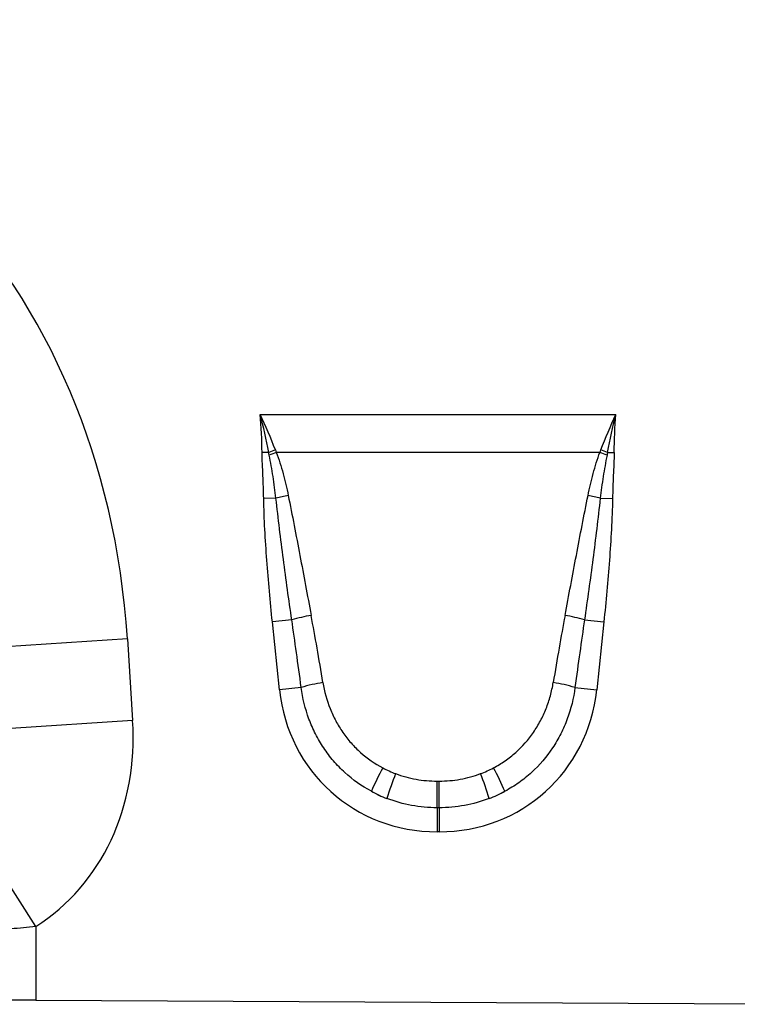
# Model space of a CAD drawing. Units: millimetres. Extents: x 3935 to 5719, y 3243 to 4256.
# Drawn here: x 4908 to 4964, y 4034 to 4112 of the extents above; entities that cross this region are included whole.
import ezdxf

# ---------------------------------------------------------------- set-up
doc = ezdxf.new("R2010")
doc.units = ezdxf.units.MM
doc.layers.add('3010220', color=7, linetype='Continuous')

# ---------------------------------------------------------------- blocks, each defined once
blk = doc.blocks.new('1262811_002_Front_view')
for p, q in [((647.41, -123.809), (675.585, -123.809)), ((648.08, -126.818), (647.554, -126.826)), ((674.315, -126.814), (648.681, -126.814)), ((674.916, -126.818), (675.442, -126.826)), ((648.654, -130.446), (647.682, -130.466)), ((674.342, -130.446), (675.314, -130.466)), ((649.907, -140.081), (648.371, -140.242)), ((648.934, -145.606), (648.371, -140.242)), ((673.089, -140.081), (674.625, -140.242)), ((674.625, -140.242), (674.062, -145.606)), ((636.882, -141.574), (627.243, -142.199)), ((636.882, -141.574), (637.302, -148.049)), ((650.656, -145.425), (648.934, -145.606)), ((672.34, -145.425), (674.062, -145.606)), ((637.302, -148.049), (627.663, -148.674)), ((661.423, -152.84), (661.573, -152.84)), ((661.423, -154.946), (661.423, -152.84)), ((661.573, -154.946), (661.573, -152.84)), ((661.423, -154.946), (661.423, -156.85)), ((661.573, -154.946), (661.423, -154.946)), ((661.573, -154.946), (661.573, -156.85)), ((629.631, -164.351), (624.931, -156.979)), ((661.573, -156.85), (661.423, -156.85)), ((629.631, -164.351), (629.631, -170.185)), ((629.631, -170.185), (618.04, -170.126)), ((629.631, -170.185), (693.463, -170.508))]:
    blk.add_line(p, q)
for centre, radius, start, end in [((656.042, -147.46), 22.124, 109.63816, 111.09197), ((655.776, -146.259), 20.698, 110.04573, 111.70911), ((667.22, -146.259), 20.698, 68.29089, 69.95427), ((666.954, -147.46), 22.124, 68.90803, 70.36184), ((653.189, -148.187), 18.311, 101.22149, 104.3403), ((669.807, -148.187), 18.311, 75.6597, 78.77851), ((653.948, -153.797), 14.299, 100.08611, 106.41483), ((669.048, -153.797), 14.299, 73.58517, 79.91389), ((654.134, -157.053), 12.137, 98.32273, 106.65355), ((668.862, -157.053), 12.137, 73.34645, 81.67727), ((675.842, -162.094), 21.373, 151.18632, 156.72461), ((647.154, -162.094), 21.373, 23.27539, 28.81368), ((684.072, -162.444), 27.871, 158.54511, 162.82813), ((638.924, -162.444), 27.871, 17.17187, 21.45489)]:
    blk.add_arc(centre, radius, start, end)
for centre, major_axis, ratio, start_param, end_param in [((583.649, -152.579), (-22.789, -56.805), 0.849591, 2.083697, 3.465611), ((650.988, -165.149), (-4.197, 39.733), 0.050054, 5.226565, 5.389828), ((650.988, -164.949), (-4.219, 39.731), 0.100108, 5.226485, 5.389747), ((672.007, -164.949), (4.219, 39.731), 0.100108, 0.893438, 1.0567), ((672.007, -165.149), (4.197, 39.733), 0.050054, 0.893358, 1.05662), ((662.234, -143.392), (9.247, 10.27), 0.940719, 2.438827, 3.844358), ((660.762, -143.392), (-9.247, 10.27), 0.940719, 2.438827, 3.844358), ((618.56, -146.994), (11.083, -17.35), 0.874317, 6.282407, 7.291537), ((661.72, -143.763), (7.984, 4.863), 0.959259, 3.662448, 3.785151), ((661.276, -143.763), (7.984, -4.863), 0.959259, 5.639627, 5.76233), ((662.234, -143.392), (7.988, 8.871), 0.921444, 3.360145, 3.482848), ((661.72, -143.963), (10.216, 4.697), 0.974189, 3.776594, 3.899297), ((660.762, -143.392), (-7.988, 8.871), 0.921444, 2.800337, 2.923041), ((661.276, -143.963), (10.216, -4.697), 0.974189, 5.525481, 5.648184)]:
    blk.add_ellipse(centre, major_axis=major_axis, ratio=ratio, start_param=start_param, end_param=end_param)
for points in [[(648.08, -126.818), (647.89, -125.809), (647.669, -124.804), (647.41, -123.809)], [(648.606, -126.623), (648.242, -125.673), (647.844, -124.733), (647.41, -123.809)], [(647.554, -126.826), (647.539, -125.819), (647.496, -124.812), (647.41, -123.809)], [(674.39, -126.623), (674.754, -125.674), (675.152, -124.733), (675.585, -123.809)], [(674.916, -126.818), (675.106, -125.808), (675.327, -124.804), (675.585, -123.809)], [(675.442, -126.826), (675.457, -125.819), (675.5, -124.812), (675.585, -123.809)], [(648.12, -127.029), (648.106, -126.958), (648.093, -126.888), (648.08, -126.818)], [(648.606, -126.623), (648.631, -126.687), (648.656, -126.751), (648.681, -126.814)], [(674.315, -126.814), (674.34, -126.751), (674.365, -126.687), (674.39, -126.623)], [(674.916, -126.818), (674.903, -126.888), (674.89, -126.958), (674.876, -127.029)]]:
    blk.add_open_spline(points, degree=3)
for points, knots in [([(647.682, -130.466), (647.669, -129.859), (647.647, -129.252), (647.595, -128.039), (647.563, -127.433), (647.554, -126.826)], [0, 0, 0, 0, 0.5, 0.5, 1, 1, 1, 1]), ([(648.654, -130.446), (648.589, -129.873), (648.511, -129.301), (648.331, -128.163), (648.228, -127.595), (648.12, -127.029)], [0, 0, 0, 0, 0.5, 0.5, 1, 1, 1, 1]), ([(648.681, -126.814), (648.886, -127.369), (649.062, -127.934), (649.374, -129.072), (649.509, -129.646), (649.626, -130.225)], [0, 0, 0, 0, 0.5, 0.5, 1, 1, 1, 1]), ([(673.37, -130.225), (673.487, -129.646), (673.622, -129.071), (673.934, -127.933), (674.11, -127.37), (674.315, -126.814)], [0, 0, 0, 0, 0.5, 0.5, 1, 1, 1, 1]), ([(674.876, -127.029), (674.767, -127.595), (674.665, -128.162), (674.485, -129.302), (674.406, -129.873), (674.342, -130.446)], [0, 0, 0, 0, 0.5, 0.5, 1, 1, 1, 1]), ([(675.442, -126.826), (675.433, -127.433), (675.401, -128.039), (675.349, -129.252), (675.326, -129.859), (675.314, -130.466)], [0, 0, 0, 0, 0.5, 0.5, 1, 1, 1, 1]), ([(648.371, -140.242), (648.2, -138.617), (648.05, -136.99), (647.809, -133.731), (647.716, -132.1), (647.682, -130.466)], [0, 0, 0, 0, 0.5, 0.5, 1, 1, 1, 1]), ([(649.907, -140.081), (649.673, -138.478), (649.45, -136.874), (649.029, -133.663), (648.83, -132.056), (648.654, -130.446)], [0, 0, 0, 0, 0.5, 0.5, 1, 1, 1, 1]), ([(649.626, -130.225), (649.944, -131.805), (650.247, -133.387), (650.849, -136.553), (651.146, -138.136), (651.444, -139.719)], [0, 0, 0, 0, 0.5, 0.5, 1, 1, 1, 1]), ([(671.552, -139.719), (671.85, -138.136), (672.147, -136.553), (672.748, -133.387), (673.051, -131.805), (673.37, -130.225)], [0, 0, 0, 0, 0.5, 0.5, 1, 1, 1, 1]), ([(674.342, -130.446), (674.165, -132.056), (673.967, -133.663), (673.546, -136.875), (673.323, -138.478), (673.089, -140.081)], [0, 0, 0, 0, 0.5, 0.5, 1, 1, 1, 1]), ([(675.314, -130.466), (675.28, -132.1), (675.186, -133.732), (674.946, -136.99), (674.796, -138.617), (674.625, -140.242)], [0, 0, 0, 0, 0.5, 0.5, 1, 1, 1, 1]), ([(656.209, -153.648), (655.446, -153.237), (654.749, -152.742), (653.799, -151.878), (653.497, -151.567), (652.933, -150.912), (652.674, -150.571), (652.199, -149.861), (651.983, -149.492), (651.593, -148.727), (651.419, -148.329), (650.971, -147.117), (650.767, -146.283), (650.656, -145.425)], [0, 0, 0, 0, 0.25, 0.25, 0.375, 0.375, 0.5, 0.5, 0.625, 0.625, 0.75, 0.75, 1, 1, 1, 1]), ([(652.377, -145.044), (652.493, -145.751), (652.68, -146.437), (653.075, -147.432), (653.226, -147.759), (653.561, -148.387), (653.746, -148.69), (654.15, -149.272), (654.369, -149.553), (654.843, -150.089), (655.097, -150.344), (655.895, -151.052), (656.478, -151.457), (657.115, -151.793)], [0, 0, 0, 0, 0.25, 0.25, 0.375, 0.375, 0.5, 0.5, 0.625, 0.625, 0.75, 0.75, 1, 1, 1, 1]), ([(665.88, -151.793), (666.199, -151.625), (666.505, -151.439), (667.094, -151.031), (667.377, -150.808), (668.178, -150.094), (668.645, -149.563), (669.25, -148.689), (669.437, -148.383), (669.773, -147.752), (669.922, -147.429), (670.184, -146.77), (670.296, -146.433), (670.484, -145.748), (670.561, -145.397), (670.619, -145.044)], [0, 0, 0, 0, 0.125, 0.125, 0.25, 0.25, 0.5, 0.5, 0.625, 0.625, 0.75, 0.75, 0.875, 0.875, 1, 1, 1, 1]), ([(672.34, -145.425), (672.229, -146.284), (672.025, -147.114), (671.582, -148.316), (671.411, -148.71), (671.019, -149.481), (670.801, -149.854), (670.088, -150.92), (669.534, -151.568), (668.579, -152.442), (668.24, -152.715), (667.536, -153.214), (667.169, -153.442), (666.787, -153.648)], [0, 0, 0, 0, 0.25, 0.25, 0.375, 0.375, 0.5, 0.5, 0.75, 0.75, 0.875, 0.875, 1, 1, 1, 1]), ([(658.132, -152.249), (658.661, -152.449), (659.203, -152.596), (660.3, -152.791), (660.857, -152.84), (661.423, -152.84)], [0, 0, 0, 0, 0.5, 0.5, 1, 1, 1, 1]), ([(661.573, -152.84), (662.138, -152.84), (662.699, -152.791), (663.796, -152.595), (664.335, -152.448), (664.864, -152.249)], [0, 0, 0, 0, 0.5, 0.5, 1, 1, 1, 1]), ([(661.423, -154.946), (660.737, -154.946), (660.062, -154.885), (658.736, -154.642), (658.083, -154.461), (657.443, -154.215)], [0, 0, 0, 0, 0.5, 0.5, 1, 1, 1, 1]), ([(665.553, -154.215), (664.913, -154.461), (664.26, -154.642), (662.933, -154.885), (662.259, -154.946), (661.573, -154.946)], [0, 0, 0, 0, 0.5, 0.5, 1, 1, 1, 1]), ([(629.631, -164.351), (628.975, -164.421), (628.325, -164.482), (627.357, -164.563), (627.034, -164.588), (626.398, -164.633), (625.77, -164.674), (625.16, -164.707), (624.558, -164.736), (624.261, -164.748), (623.392, -164.779), (622.843, -164.791), (621.805, -164.799), (621.314, -164.796), (620.421, -164.773), (620.016, -164.755), (619.471, -164.716), (619.298, -164.702), (618.98, -164.669), (618.834, -164.651), (618.43, -164.593), (618.21, -164.548), (618.04, -164.497)], [0, 0, 0, 0, 0.125, 0.125, 0.1875, 0.1875, 0.25, 0.3125, 0.3125, 0.375, 0.375, 0.5, 0.5, 0.625, 0.625, 0.75, 0.75, 0.8125, 0.8125, 0.875, 0.875, 1, 1, 1, 1])]:
    blk.add_open_spline(points, degree=3, knots=knots)

msp = doc.modelspace()

# ---------------------------------------------------------------- block references
at = {"layer": '3010220'}
msp.add_blockref('1262811_002_Front_view', (4279.187, 4204.376), dxfattribs=at)

doc.saveas('drawing.dxf')
